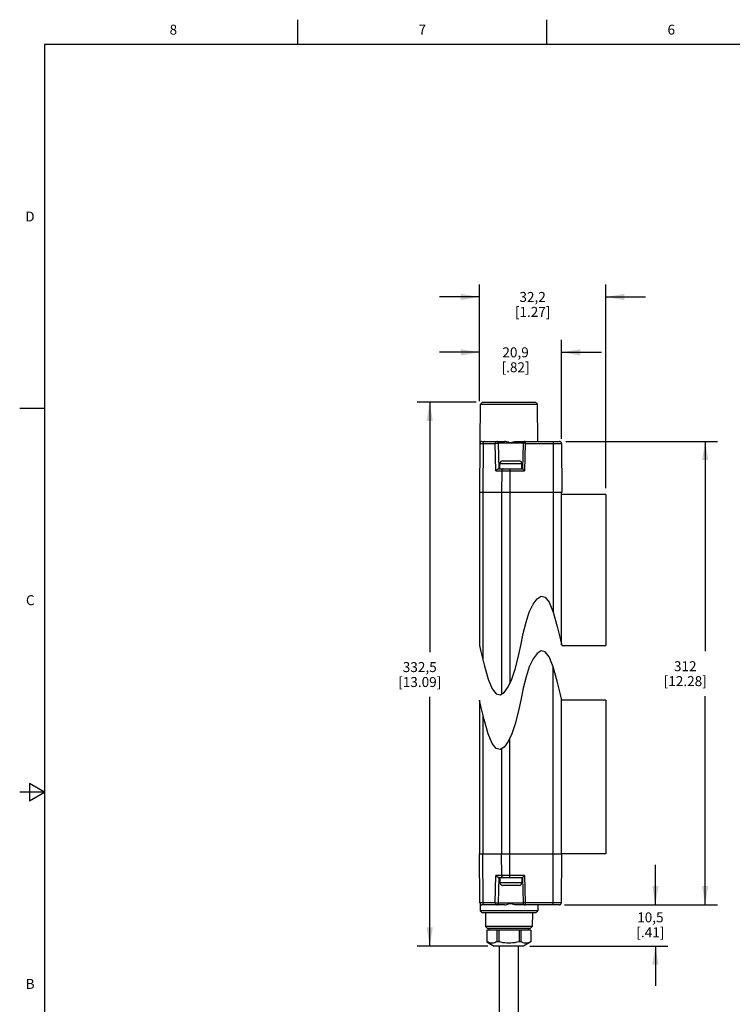
# Model space of a CAD drawing. Units: inches. Extents: x 0.7 to 21.3, y 0.5 to 16.
# Drawn here: x 0.7 to 7.9, y 6.1 to 16 of the extents above; entities that cross this region are included whole.
import ezdxf

# ---------------------------------------------------------------- set-up
doc = ezdxf.new("R2010")
doc.units = ezdxf.units.IN
doc.header["$LTSCALE"] = 1.21
doc.header["$MEASUREMENT"] = 0
doc.layers.get('0').update_dxf_attribs({"linetype": 'CONTINUOUS'})
for name, color, linetype in [('02___PRT_ALL_AXES', 7, 'CONTINUOUS'), ('AXIS', 7, 'CONTINUOUS'), ('SCHEME_DIMS', 7, 'CONTINUOUS')]:
    doc.layers.add(name, color=color, linetype=linetype)
doc.styles.add('TEXTSTYLE_2', font='txt', dxfattribs={"width": 0.8})
doc.dimstyles.new('DIMSTYLE_1', dxfattribs={"dimtxt": 0.1, "dimasz": 0.1875, "dimexe": 0.18, "dimexo": 0.0625, "dimgap": 0.09, "dimtad": 0, "dimtih": 1, "dimtoh": 1, "dimdec": 1, "dimzin": 4, "dimdsep": 46, "dimtxsty": 'STANDARD', "dimblk": '_FILLED', "dimblk1": '_FILLED', "dimblk2": '_FILLED', "dimcen": 0.09, "dimadec": 0, "dimazin": 0, "dimtp": 0.1, "dimtm": 0.1, "dimtfac": 1, "dimtdec": 1, "dimtofl": 0, "dimtmove": 0, "dimatfit": 3, "dimldrblk": '_FILLED', "dimfxl": 1, "dimtolj": 1, "dimtzin": 4, "dimarcsym": 0})

# ---------------------------------------------------------------- blocks, each defined once
blk = doc.blocks.new('_FILLED')
at = {"color": 0, "linetype": 'BYBLOCK'}
blk.add_solid([(0, 0), (-1, 0.167), (-1, -0.167)], dxfattribs=at)
blk = doc.blocks.new('*D5')
at = {"layer": 'SCHEME_DIMS', "color": 2, "linetype": 'CONTINUOUS'}
for p, q in [((5.2978, 12.1622), (4.7063, 12.1622)), ((4.8313, 12.1622), (4.8313, 9.6537)), ((4.8313, 6.7048), (4.8313, 9.2037)), ((5.4164, 6.7048), (4.7063, 6.7048))]:
    blk.add_line(p, q, dxfattribs=at)
at = {"layer": 'SCHEME_DIMS', "color": 2, "linetype": 'CONTINUOUS', "xscale": 0.1875, "yscale": 0.1875, "zscale": 0.1875}
for p, rotation in [((4.8313, 12.1622), 90), ((4.8313, 6.7048), 270)]:
    blk.add_blockref('_FILLED', p, dxfattribs=dict(at, rotation=rotation))
at = {"layer": 'SCHEME_DIMS', "color": 2, "linetype": 'CONTINUOUS', "insert": (4.7313, 9.5537), "char_height": 0.1, "width": 0.7, "attachment_point": 2, "line_spacing_factor": 0.9}
blk.add_mtext('332,5\\P[13.09]', dxfattribs=at)
blk = doc.blocks.new('*D6')
at = {"layer": 'SCHEME_DIMS', "color": 2, "linetype": 'CONTINUOUS'}
for p, q in [((7.0973, 7.1182), (7.0973, 7.5182)), ((6.2692, 7.1182), (7.2223, 7.1182)), ((5.8367, 6.7048), (7.2223, 6.7048)), ((7.0973, 6.7048), (7.0973, 6.3048))]:
    blk.add_line(p, q, dxfattribs=at)
at = {"layer": 'SCHEME_DIMS', "color": 2, "linetype": 'CONTINUOUS', "xscale": 0.1875, "yscale": 0.1875, "zscale": 0.1875}
for p, rotation in [((7.0973, 7.1182), 270), ((7.0973, 6.7048), 90)]:
    blk.add_blockref('_FILLED', p, dxfattribs=dict(at, rotation=rotation))
at = {"layer": 'SCHEME_DIMS', "color": 2, "linetype": 'CONTINUOUS', "insert": (7.0473, 7.0426), "char_height": 0.1, "width": 0.5, "attachment_point": 2, "line_spacing_factor": 0.9}
blk.add_mtext('10,5\\P[.41]', dxfattribs=at)
blk = doc.blocks.new('*D7')
at = {"layer": 'SCHEME_DIMS', "color": 2, "linetype": 'CONTINUOUS'}
for p, q in [((6.1974, 11.7685), (7.7223, 11.7685)), ((7.5973, 11.7685), (7.5973, 9.6627)), ((7.5973, 7.1182), (7.5973, 9.2127)), ((6.1861, 7.1182), (7.7223, 7.1182))]:
    blk.add_line(p, q, dxfattribs=at)
at = {"layer": 'SCHEME_DIMS', "color": 2, "linetype": 'CONTINUOUS', "xscale": 0.1875, "yscale": 0.1875, "zscale": 0.1875}
for p, rotation in [((7.5973, 11.7685), 90), ((7.5973, 7.1182), 270)]:
    blk.add_blockref('_FILLED', p, dxfattribs=dict(at, rotation=rotation))
at = {"layer": 'SCHEME_DIMS', "color": 2, "linetype": 'CONTINUOUS', "insert": (7.3973, 9.5627), "char_height": 0.1, "width": 0.7, "attachment_point": 2, "line_spacing_factor": 0.9}
blk.add_mtext('312\\P[12.28]', dxfattribs=at)
blk = doc.blocks.new('*D10')
at = {"layer": 'SCHEME_DIMS', "color": 2, "linetype": 'CONTINUOUS'}
for p, q in [((5.3313, 12.1735), (5.3313, 12.7872)), ((6.1559, 11.7953), (6.1559, 12.7872)), ((5.3313, 12.6622), (4.9313, 12.6622)), ((6.1559, 12.6622), (6.5559, 12.6622))]:
    blk.add_line(p, q, dxfattribs=at)
at = {"layer": 'SCHEME_DIMS', "color": 2, "linetype": 'CONTINUOUS', "xscale": 0.1875, "yscale": 0.1875, "zscale": 0.1875}
blk.add_blockref('_FILLED', (5.3313, 12.6622), dxfattribs=at)
at = {"layer": 'SCHEME_DIMS', "color": 2, "linetype": 'CONTINUOUS', "xscale": 0.1875, "yscale": 0.1875, "zscale": 0.1875, "rotation": 180}
blk.add_blockref('_FILLED', (6.1559, 12.6622), dxfattribs=at)
at = {"layer": 'SCHEME_DIMS', "color": 2, "linetype": 'CONTINUOUS', "insert": (5.6936, 12.7122), "char_height": 0.1, "width": 0.5, "attachment_point": 2, "line_spacing_factor": 0.9}
blk.add_mtext('20,9\\P[.82]', dxfattribs=at)
blk = doc.blocks.new('*D11')
at = {"layer": 'SCHEME_DIMS', "color": 2, "linetype": 'CONTINUOUS'}
for p, q in [((5.3313, 12.1805), (5.3313, 13.3428)), ((6.5984, 11.2995), (6.5984, 13.3428)), ((5.3313, 13.2178), (4.9313, 13.2178)), ((6.5984, 13.2178), (6.9984, 13.2178))]:
    blk.add_line(p, q, dxfattribs=at)
at = {"layer": 'SCHEME_DIMS', "color": 2, "linetype": 'CONTINUOUS', "xscale": 0.1875, "yscale": 0.1875, "zscale": 0.1875}
blk.add_blockref('_FILLED', (5.3313, 13.2178), dxfattribs=at)
at = {"layer": 'SCHEME_DIMS', "color": 2, "linetype": 'CONTINUOUS', "xscale": 0.1875, "yscale": 0.1875, "zscale": 0.1875, "rotation": 180}
blk.add_blockref('_FILLED', (6.5984, 13.2178), dxfattribs=at)
at = {"layer": 'SCHEME_DIMS', "color": 2, "linetype": 'CONTINUOUS', "insert": (5.8648, 13.2678), "char_height": 0.1, "width": 0.6, "attachment_point": 2, "line_spacing_factor": 0.9}
blk.add_mtext('32,2\\P[1.27]', dxfattribs=at)

msp = doc.modelspace()

# ---------------------------------------------------------------- linework, layer by layer
at = {"color": 2, "linetype": 'CONTINUOUS'}
for p, q in [((3.507, 15.75), (3.507, 16)), ((6.007, 15.75), (6.007, 16)), ((0.964, 15.75), (0.964, 0.75)), ((21.05, 15.75), (0.964, 15.75)), ((0.964, 12.1), (0.714, 12.1)), ((0.814, 8.3366), (0.814, 8.1634)), ((0.964, 8.25), (0.814, 8.3366)), ((0.964, 8.25), (0.714, 8.25)), ((0.814, 8.1634), (0.964, 8.25))]:
    msp.add_line(p, q, dxfattribs=at)
at = {"color": 7, "linetype": 'CONTINUOUS'}
for p, q in [((5.3603, 12.1622), (5.3404, 12.1425)), ((5.3603, 12.1622), (5.8928, 12.1622)), ((5.8928, 12.1622), (5.9127, 12.1425)), ((5.3371, 11.7564), (5.3404, 12.1425)), ((5.3404, 12.1425), (5.9127, 12.1425)), ((5.9159, 11.7685), (5.9127, 12.1425)), ((5.3553, 11.7685), (5.5828, 11.7685)), ((5.6973, 11.7685), (6.1341, 11.7685)), ((5.3356, 11.749), (5.3313, 11.2567)), ((5.5281, 11.4929), (5.5237, 11.7491)), ((5.7688, 11.7491), (5.7643, 11.4929)), ((6.1537, 11.749), (6.158, 11.2567)), ((5.5617, 11.5729), (5.7307, 11.5729)), ((5.5222, 11.4929), (5.7643, 11.4929)), ((5.5367, 11.4929), (5.5367, 11.5479)), ((5.7557, 11.4929), (5.7557, 11.5479)), ((5.3313, 11.2567), (5.3313, 9.7197)), ((6.158, 11.2567), (5.3313, 11.2567)), ((6.1561, 9.7285), (6.1561, 11.2567)), ((5.8693, 10.1351), (5.91, 10.1897)), ((5.91, 10.1897), (5.9514, 10.2147)), ((5.9514, 10.2147), (5.9912, 10.2053)), ((5.9912, 10.2053), (6.0305, 10.1546)), ((5.8317, 10.0553), (5.8693, 10.1351)), ((6.0305, 10.1546), (6.071, 10.0553)), ((5.7994, 9.955), (5.8317, 10.0553)), ((6.071, 10.0553), (6.1122, 9.912)), ((5.771, 9.8408), (5.7994, 9.955)), ((6.1122, 9.912), (6.1449, 9.7783)), ((5.7447, 9.7197), (5.771, 9.8408)), ((5.3313, 9.7197), (5.3446, 9.6607)), ((5.7183, 9.5985), (5.7447, 9.7197)), ((6.1449, 9.7783), (6.158, 9.7197)), ((6.158, 9.7197), (6.5984, 9.7197)), ((5.3446, 9.6607), (5.3773, 9.5271)), ((5.6899, 9.4844), (5.7183, 9.5985)), ((5.8693, 9.5866), (5.8317, 9.5068)), ((5.91, 9.6412), (5.8693, 9.5866)), ((5.9514, 9.6662), (5.91, 9.6412)), ((5.9912, 9.6568), (5.9514, 9.6662)), ((6.0305, 9.6061), (5.9912, 9.6568)), ((6.071, 9.5068), (6.0305, 9.6061)), ((5.3773, 9.5271), (5.4183, 9.3841)), ((5.8317, 9.5068), (5.7994, 9.4065)), ((6.1122, 9.3635), (6.071, 9.5068)), ((5.6576, 9.3841), (5.6899, 9.4844)), ((5.7994, 9.4065), (5.771, 9.2923)), ((5.4183, 9.3841), (5.4588, 9.2848)), ((5.5793, 9.2497), (5.6201, 9.3042)), ((5.6201, 9.3042), (5.6576, 9.3841)), ((5.771, 9.2923), (5.7447, 9.1712)), ((6.1449, 9.2298), (6.1122, 9.3635)), ((5.4588, 9.2848), (5.4981, 9.2341)), ((5.4981, 9.2341), (5.538, 9.2247)), ((5.538, 9.2247), (5.5793, 9.2497)), ((6.158, 9.1712), (6.1449, 9.2298)), ((5.3313, 9.1712), (5.3313, 7.63)), ((5.3446, 9.1121), (5.3313, 9.1712)), ((5.3773, 8.9785), (5.3446, 9.1121)), ((5.7447, 9.1712), (5.7183, 9.05)), ((6.1561, 7.63), (6.1561, 9.18)), ((6.5984, 9.1712), (6.158, 9.1712)), ((5.7183, 9.05), (5.6899, 8.9358)), ((5.4183, 8.8356), (5.3773, 8.9785)), ((5.6899, 8.9358), (5.6576, 8.8356)), ((5.4588, 8.7363), (5.4183, 8.8356)), ((5.6576, 8.8356), (5.6201, 8.7557)), ((5.4981, 8.6856), (5.4588, 8.7363)), ((5.5793, 8.7011), (5.538, 8.6761)), ((5.6201, 8.7557), (5.5793, 8.7011)), ((5.538, 8.6761), (5.4981, 8.6856)), ((5.3356, 7.1377), (5.3313, 7.63)), ((5.3313, 7.63), (6.158, 7.63)), ((6.1537, 7.1377), (6.158, 7.63)), ((5.5222, 7.3938), (5.7643, 7.3938)), ((5.5237, 7.1376), (5.5281, 7.3938)), ((5.5367, 7.3938), (5.5367, 7.3388)), ((5.7307, 7.3138), (5.5617, 7.3138)), ((5.7557, 7.3938), (5.7557, 7.3388)), ((5.7643, 7.3938), (5.7688, 7.1376)), ((5.3371, 7.1303), (5.3377, 7.0592)), ((5.5828, 7.1182), (5.3553, 7.1182)), ((6.1341, 7.1182), (5.6973, 7.1182)), ((5.9159, 7.1182), (5.9154, 7.0592)), ((5.3576, 7.0395), (5.3377, 7.0592)), ((5.9154, 7.0592), (5.3377, 7.0592)), ((5.8955, 7.0395), (5.3576, 7.0395)), ((5.3903, 7.0395), (5.3915, 6.9017)), ((5.8628, 7.0395), (5.8616, 6.9017)), ((5.8955, 7.0395), (5.9154, 7.0592)), ((5.4114, 6.882), (5.3915, 6.9017)), ((5.8616, 6.9017), (5.3915, 6.9017)), ((5.4053, 6.8623), (5.4053, 6.7474)), ((5.8417, 6.882), (5.4114, 6.882)), ((5.4297, 6.8623), (5.4297, 6.882)), ((5.5068, 6.8623), (5.5068, 6.7474)), ((5.5251, 6.8623), (5.5251, 6.7474)), ((5.728, 6.8623), (5.728, 6.7474)), ((5.7463, 6.8623), (5.7463, 6.7474)), ((5.8234, 6.8623), (5.8234, 6.882)), ((5.8417, 6.882), (5.8616, 6.9017)), ((5.8478, 6.8623), (5.8478, 6.7474)), ((5.4051, 6.7474), (5.4789, 6.7048)), ((5.4053, 6.7474), (5.4051, 6.7474)), ((5.5251, 6.7474), (5.5068, 6.7474)), ((5.7463, 6.7474), (5.728, 6.7474)), ((5.8478, 6.7473), (5.7742, 6.7048)), ((5.848, 6.7474), (5.8478, 6.7474)), ((5.7742, 6.7048), (5.4789, 6.7048))]:
    msp.add_line(p, q, dxfattribs=at)
at = {"color": 9, "linetype": 'CONTINUOUS'}
for p, q in [((5.7885, 11.7685), (5.7885, 11.749)), ((6.0695, 11.7685), (6.0695, 10.059)), ((5.3356, 11.749), (5.4901, 11.749)), ((5.3689, 11.749), (5.3659, 11.2567)), ((5.4949, 11.4734), (5.4901, 11.749)), ((5.7688, 11.7491), (5.5237, 11.7491)), ((5.7885, 11.749), (5.7837, 11.4734)), ((5.7885, 11.749), (6.1537, 11.749)), ((5.4949, 11.4734), (5.7837, 11.4734)), ((5.5367, 11.5479), (5.7557, 11.5479)), ((5.5539, 11.4734), (5.5526, 11.2567)), ((5.6361, 11.4929), (5.6361, 9.3383)), ((5.3659, 11.2567), (5.3659, 9.5739)), ((5.5526, 11.2567), (5.5526, 9.2335)), ((6.1559, 9.7293), (6.1559, 11.2567)), ((6.0695, 7.1182), (6.0695, 9.5105)), ((6.1559, 7.63), (6.1559, 9.1808)), ((5.3659, 9.0253), (5.3659, 7.63)), ((5.6361, 7.3938), (5.6361, 8.7898)), ((5.5526, 8.685), (5.5526, 7.63)), ((5.3689, 7.1377), (5.3659, 7.63)), ((5.5539, 7.4133), (5.5526, 7.63)), ((5.4901, 7.1377), (5.4949, 7.4133)), ((5.7837, 7.4133), (5.4949, 7.4133)), ((5.7837, 7.4133), (5.7885, 7.1377)), ((5.7557, 7.3388), (5.5367, 7.3388)), ((5.4901, 7.1377), (5.3356, 7.1377)), ((5.5237, 7.1376), (5.7688, 7.1376)), ((5.7885, 7.1377), (5.7885, 7.1182)), ((6.1537, 7.1377), (5.7885, 7.1377))]:
    msp.add_line(p, q, dxfattribs=at)
for points in [[(5.3828, 11.7685), (5.3785, 11.7675), (5.3747, 11.7648), (5.3716, 11.7605), (5.3696, 11.755), (5.3689, 11.749)], [(5.4901, 11.749), (5.4908, 11.755), (5.4927, 11.7605), (5.4958, 11.7648), (5.4997, 11.7675), (5.504, 11.7685)], [(5.4901, 11.749), (5.4946, 11.7492), (5.5, 11.7493), (5.5058, 11.7494), (5.5114, 11.7495), (5.5164, 11.7495), (5.5203, 11.7494), (5.5228, 11.7493), (5.5237, 11.7491)], [(5.7885, 11.749), (5.7825, 11.7491), (5.777, 11.7491), (5.7726, 11.7492), (5.7698, 11.7492), (5.7688, 11.7491)], [(5.5678, 11.4929), (5.5636, 11.4919), (5.5597, 11.4892), (5.5566, 11.4849), (5.5546, 11.4794), (5.5539, 11.4734)], [(5.5678, 7.3938), (5.5636, 7.3948), (5.5597, 7.3975), (5.5566, 7.4018), (5.5546, 7.4073), (5.5539, 7.4133)], [(5.3828, 7.1182), (5.3785, 7.1192), (5.3747, 7.1219), (5.3716, 7.1262), (5.3696, 7.1317), (5.3689, 7.1377)], [(5.4901, 7.1377), (5.4946, 7.1375), (5.5, 7.1374), (5.5058, 7.1373), (5.5114, 7.1372), (5.5164, 7.1372), (5.5203, 7.1373), (5.5228, 7.1374), (5.5237, 7.1376)], [(5.504, 7.1182), (5.4997, 7.1192), (5.4958, 7.1219), (5.4927, 7.1262), (5.4908, 7.1317), (5.4901, 7.1377)], [(5.7885, 7.1377), (5.7825, 7.1376), (5.777, 7.1376), (5.7726, 7.1375), (5.7698, 7.1375), (5.7688, 7.1376)]]:
    msp.add_lwpolyline(points, dxfattribs=at)
at = {"color": 7, "linetype": 'CONTINUOUS'}
for points in [[(5.6265, 11.7591), (5.6161, 11.7621), (5.6051, 11.7652), (5.5939, 11.7676), (5.5828, 11.7685)], [(5.6265, 11.7591), (5.6371, 11.7572), (5.6471, 11.7576), (5.6579, 11.7602), (5.6698, 11.7637), (5.6831, 11.767), (5.6973, 11.7685)], [(5.4949, 11.4734), (5.4976, 11.4771), (5.501, 11.4807), (5.5047, 11.4843), (5.5089, 11.4875), (5.5133, 11.4902), (5.5179, 11.4921), (5.5222, 11.4929)], [(5.7643, 11.4929), (5.7651, 11.4921), (5.7671, 11.4902), (5.7698, 11.4875), (5.773, 11.4843), (5.7765, 11.4807), (5.7801, 11.477), (5.7837, 11.4734)], [(5.5222, 7.3938), (5.5179, 7.3946), (5.5133, 7.3965), (5.5089, 7.3992), (5.5047, 7.4024), (5.501, 7.406), (5.4976, 7.4096), (5.4949, 7.4133)], [(5.7837, 7.4133), (5.7801, 7.4097), (5.7765, 7.406), (5.773, 7.4024), (5.7698, 7.3992), (5.7671, 7.3965), (5.7651, 7.3946), (5.7643, 7.3938)], [(5.5828, 7.1182), (5.5939, 7.1191), (5.6052, 7.1215), (5.6161, 7.1246), (5.6265, 7.1276)], [(5.6973, 7.1182), (5.6832, 7.1197), (5.6696, 7.1231), (5.6577, 7.1266), (5.647, 7.1291), (5.637, 7.1295), (5.6265, 7.1276)], [(5.5068, 6.7474), (5.4952, 6.7419), (5.4839, 6.7377), (5.4728, 6.7349), (5.4616, 6.7334), (5.4505, 6.7334), (5.4394, 6.7349), (5.4282, 6.7377), (5.4169, 6.7419), (5.4053, 6.7474)], [(5.6265, 6.7332), (5.6064, 6.7338), (5.5863, 6.7356), (5.5661, 6.7385), (5.5458, 6.7424), (5.5251, 6.7474)], [(5.728, 6.7474), (5.7072, 6.7424), (5.6868, 6.7384), (5.6667, 6.7356), (5.6466, 6.7338), (5.6265, 6.7332)], [(5.8478, 6.7474), (5.8361, 6.7419), (5.8249, 6.7377), (5.8137, 6.7349), (5.8026, 6.7334), (5.7915, 6.7334), (5.7803, 6.7349), (5.7692, 6.7377), (5.7579, 6.7419), (5.7463, 6.7474)]]:
    msp.add_lwpolyline(points, dxfattribs=at)
for centre, radius, start, end in [((5.3553, 11.7488), 0.0197, 90, 179.5), ((5.504, 11.7488), 0.0197, 1, 90), ((5.7885, 11.7488), 0.0197, 90, 179), ((6.1341, 11.7488), 0.0197, 0.5, 90), ((5.5617, 11.5479), 0.025, 90, 180), ((5.7307, 11.5479), 0.025, 0, 90), ((5.5617, 7.3388), 0.025, 180, 270), ((5.7307, 7.3388), 0.025, 270, 360), ((5.3553, 7.1379), 0.0197, 180.5, 270), ((5.504, 7.1379), 0.0197, 270, 359), ((5.7885, 7.1379), 0.0197, 181, 270), ((6.1341, 7.1379), 0.0197, 270, 359.5)]:
    msp.add_arc(centre, radius, start, end, dxfattribs=at)
at = {"layer": '02___PRT_ALL_AXES', "color": 7, "linetype": 'CONTINUOUS'}
for p, q in [((5.5315, 4.9725), (5.5315, 6.7048)), ((5.7215, 4.9725), (5.7215, 6.7048))]:
    msp.add_line(p, q, dxfattribs=at)
at = {"layer": 'AXIS', "color": 7, "linetype": 'CONTINUOUS'}
for p, q in [((6.5984, 11.237), (6.1561, 11.237)), ((6.5984, 11.237), (6.5984, 9.7197)), ((6.5984, 9.1712), (6.5984, 7.63)), ((6.5984, 7.63), (6.158, 7.63)), ((5.4051, 6.8623), (5.4051, 6.7474)), ((5.848, 6.8623), (5.4051, 6.8623)), ((5.4297, 6.8623), (5.4297, 6.882)), ((5.8234, 6.8623), (5.8234, 6.882)), ((5.848, 6.8623), (5.848, 6.7474))]:
    msp.add_line(p, q, dxfattribs=at)

# ---------------------------------------------------------------- texts
at = {"color": 2, "linetype": 'CONTINUOUS', "char_height": 0.1, "width": 0.08, "line_spacing_factor": 0.9, "style": 'TEXTSTYLE_2'}
for s, insert, attachment_point in [('8', (2.257, 15.95), 2), ('7', (4.757, 15.95), 2), ('6', (7.257, 15.95), 2), ('D', (0.864, 14.075), 3), ('C', (0.864, 10.225), 3), ('B', (0.864, 6.375), 3)]:
    msp.add_mtext(s, dxfattribs=dict(at, insert=insert, attachment_point=attachment_point))

# ---------------------------------------------------------------- dimensions: what is measured, and where the dimension line sits
at = {"layer": 'SCHEME_DIMS', "color": 2, "linetype": 'CONTINUOUS'}
dim = msp.add_linear_dim(base=(6.5984, 13.2178), p1=(5.3313, 12.1805), p2=(6.5984, 11.2995), dimstyle='DIMSTYLE_1', dxfattribs=at)
dim.commit()
dim.dimension.update_dxf_attribs({"geometry": '*D11', "text_midpoint": (5.8398, 13.1428), "dimtype": 160})
for base, p1, p2, angle, picture, middle in [((5.3313, 12.6622), (6.1559, 11.7953), (5.3313, 12.1735), 180, '*D10', (5.6186, 12.5872)), ((4.8313, 6.7048), (5.2978, 12.1622), (5.4164, 6.7048), 270, '*D5', (4.6813, 9.4287)), ((7.5973, 11.7685), (6.1861, 7.1182), (6.1974, 11.7685), 90, '*D7', (7.4973, 9.4377)), ((7.0973, 7.1182), (5.8367, 6.7048), (6.2692, 7.1182), 90, '*D6', (6.9723, 6.9176))]:
    dim = msp.add_linear_dim(base=base, p1=p1, p2=p2, angle=angle, dimstyle='DIMSTYLE_1', dxfattribs=at)
    dim.commit()
    dim.dimension.update_dxf_attribs({"geometry": picture, "text_midpoint": middle, "dimtype": 160})

doc.saveas('drawing.dxf')
